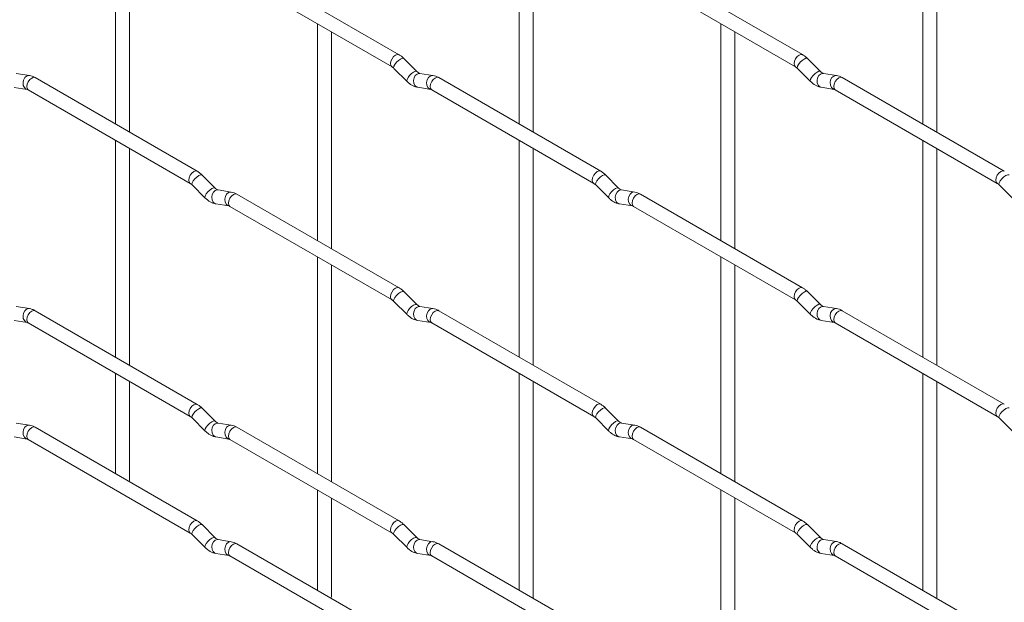
# Paper-space layout 'Layout1' of a CAD drawing. Units: millimetres. Extents: x -885 to 927, y -951 to 1592.
# Drawn here: x 69 to 245, y -486 to -382 of the extents above; entities that cross this region are included whole.
import ezdxf

# ---------------------------------------------------------------- set-up
doc = ezdxf.new("R2010")
doc.units = ezdxf.units.MM

psp = doc.layouts.get("Layout1")

# ---------------------------------------------------------------- linework, layer by layer
at = {"color": 7, "linetype": 'Continuous', "lineweight": 15}
for p, q in [((86.5, -362.48), (86.5, -401.08)), ((158.34, -362.48), (158.34, -401.07)), ((230.19, -362.47), (230.19, -401.06)), ((89, -402.52), (89, -363.93)), ((160.84, -402.51), (160.84, -363.92)), ((232.69, -402.51), (232.69, -363.91)), ((136.96, -388.72), (108.11, -372.07)), ((208.8, -388.71), (179.95, -372.06)), ((106.86, -374.23), (135.71, -390.89)), ((178.7, -374.22), (207.55, -390.88)), ((122.42, -383.22), (122.42, -421.81)), ((194.27, -383.21), (194.27, -421.81)), ((124.92, -423.26), (124.92, -384.66)), ((196.77, -423.25), (196.77, -384.66)), ((140.14, -391.71), (137.82, -389.39)), ((211.99, -391.71), (209.66, -389.38)), ((71.15, -392.43), (68.82, -392.07)), ((136.05, -391.16), (138.38, -393.48)), ((140.14, -391.71), (140.13, -391.7)), ((142.99, -392.42), (140.66, -392.06)), ((207.89, -391.15), (210.22, -393.48)), ((211.99, -391.71), (211.98, -391.7)), ((214.83, -392.42), (212.51, -392.05)), ((101.03, -409.46), (72.18, -392.81)), ((172.88, -409.46), (144.03, -392.8)), ((244.72, -409.45), (215.87, -392.8)), ((68.44, -394.54), (70.76, -394.9)), ((70.93, -394.98), (99.78, -411.63)), ((140.28, -394.53), (142.6, -394.89)), ((142.78, -394.97), (171.63, -411.62)), ((212.12, -394.52), (214.44, -394.89)), ((214.62, -394.96), (243.47, -411.62)), ((86.5, -403.96), (86.5, -442.56)), ((158.34, -403.96), (158.34, -442.55)), ((230.19, -403.95), (230.19, -442.54)), ((89, -444), (89, -405.41)), ((160.84, -443.99), (160.84, -405.4)), ((232.69, -443.99), (232.69, -405.39)), ((104.22, -412.46), (101.9, -410.14)), ((176.06, -412.45), (173.74, -410.13)), ((100.13, -411.9), (102.46, -414.23)), ((171.97, -411.9), (174.3, -414.22)), ((243.82, -411.89), (246.14, -414.21)), ((104.22, -412.46), (104.21, -412.45)), ((107.07, -413.17), (104.74, -412.8)), ((136.96, -430.2), (108.11, -413.55)), ((176.06, -412.45), (176.06, -412.44)), ((178.91, -413.16), (176.59, -412.8)), ((208.8, -430.19), (179.95, -413.54)), ((104.36, -415.27), (106.68, -415.64)), ((176.2, -415.27), (178.52, -415.63)), ((106.86, -415.71), (135.71, -432.37)), ((178.7, -415.71), (207.55, -432.36)), ((122.42, -424.7), (122.42, -463.29)), ((194.27, -424.69), (194.27, -463.29)), ((124.92, -464.74), (124.92, -426.14)), ((196.77, -464.73), (196.77, -426.14)), ((140.14, -433.19), (137.82, -430.87)), ((211.99, -433.19), (209.66, -430.87)), ((136.05, -432.64), (138.38, -434.96)), ((207.89, -432.63), (210.22, -434.96)), ((71.15, -433.91), (68.82, -433.55)), ((101.03, -450.95), (72.18, -434.29)), ((140.14, -433.19), (140.13, -433.18)), ((142.99, -433.91), (140.66, -433.54)), ((172.88, -450.94), (144.03, -434.28)), ((211.99, -433.19), (211.98, -433.18)), ((214.83, -433.9), (212.51, -433.53)), ((244.72, -450.93), (215.87, -434.28)), ((68.44, -436.02), (70.76, -436.38)), ((70.93, -436.46), (99.78, -453.11)), ((140.28, -436.01), (142.6, -436.38)), ((142.78, -436.45), (171.63, -453.1)), ((212.12, -436), (214.44, -436.37)), ((214.62, -436.44), (243.47, -453.1)), ((86.5, -445.44), (86.5, -463.3)), ((89, -464.44), (89, -446.89)), ((158.34, -445.44), (158.34, -484.03)), ((160.84, -485.47), (160.84, -446.88)), ((230.19, -445.43), (230.19, -484.02)), ((232.69, -485.47), (232.69, -446.87)), ((104.22, -453.94), (101.9, -451.62)), ((176.06, -453.93), (173.74, -451.61)), ((100.13, -453.38), (102.46, -455.71)), ((104.22, -453.94), (104.21, -453.93)), ((171.97, -453.38), (174.3, -455.7)), ((176.06, -453.93), (176.06, -453.92)), ((243.82, -453.37), (246.14, -455.69)), ((71.15, -454.65), (68.82, -454.29)), ((101.03, -471.69), (72.18, -455.03)), ((107.07, -454.65), (104.74, -454.28)), ((136.96, -471.68), (108.11, -455.03)), ((178.91, -454.64), (176.59, -454.28)), ((208.8, -471.68), (179.95, -455.02)), ((68.44, -456.76), (70.76, -457.12)), ((70.93, -457.2), (99.78, -473.85)), ((104.36, -456.75), (106.68, -457.12)), ((106.86, -457.19), (135.71, -473.85)), ((176.2, -456.75), (178.52, -457.11)), ((178.7, -457.19), (207.55, -473.84)), ((88.92, -464.69), (89, -464.44)), ((122.42, -466.18), (122.42, -484.03)), ((194.27, -466.17), (194.27, -504.77)), ((124.92, -485.18), (124.92, -467.62)), ((196.77, -506.21), (196.77, -467.62)), ((104.22, -474.68), (101.9, -472.36)), ((140.14, -474.67), (137.82, -472.35)), ((211.99, -474.67), (209.66, -472.35)), ((100.13, -474.13), (102.46, -476.45)), ((104.22, -474.68), (104.21, -474.67)), ((107.07, -475.39), (104.74, -475.02)), ((136.05, -474.12), (138.38, -476.44)), ((140.14, -474.67), (140.13, -474.66)), ((142.99, -475.39), (140.66, -475.02)), ((207.89, -474.11), (210.22, -476.44)), ((211.99, -474.67), (211.98, -474.66)), ((214.83, -475.38), (212.51, -475.01)), ((136.96, -492.42), (108.11, -475.77)), ((172.88, -492.42), (144.03, -475.76)), ((244.72, -492.41), (215.87, -475.76)), ((104.36, -477.49), (106.68, -477.86)), ((106.86, -477.93), (135.71, -494.59)), ((140.28, -477.49), (142.6, -477.86)), ((142.78, -477.93), (171.63, -494.58)), ((212.12, -477.48), (214.44, -477.85)), ((214.62, -477.92), (243.47, -494.58)), ((124.84, -485.43), (124.92, -485.18))]:
    psp.add_line(p, q, dxfattribs=at)
at = {"color": 8, "linetype": 'Continuous', "lineweight": 15, "flags": 128}
for points in [[(136.96, -388.72), (136.67, -388.67), (136.33, -388.78), (135.99, -389.06), (135.71, -389.44), (135.51, -389.88), (135.45, -390.31), (135.51, -390.67), (135.7, -390.88)], [(208.8, -388.71), (208.51, -388.66), (208.17, -388.78), (207.83, -389.05), (207.55, -389.44), (207.36, -389.88), (207.29, -390.31), (207.36, -390.66), (207.54, -390.88)], [(137.82, -389.39), (137.77, -389.36), (137.55, -389.36), (137.24, -389.49), (136.88, -389.75), (136.52, -390.08), (136.23, -390.45), (136.05, -390.79), (136, -391.05), (136.05, -391.16)], [(209.66, -389.38), (209.62, -389.35), (209.4, -389.35), (209.08, -389.49), (208.72, -389.74), (208.37, -390.08), (208.08, -390.44), (207.89, -390.78), (207.84, -391.04), (207.89, -391.15)], [(71.15, -392.43), (71.01, -392.42), (70.65, -392.53), (70.34, -392.81), (70.12, -393.23), (70.02, -393.7), (70.07, -394.18), (70.25, -394.57), (70.54, -394.83), (70.74, -394.9)], [(140.13, -391.7), (140.1, -391.68), (139.88, -391.68), (139.56, -391.81), (139.2, -392.07), (138.85, -392.4), (138.56, -392.77), (138.38, -393.11), (138.33, -393.37), (138.38, -393.48)], [(140.66, -392.06), (140.53, -392.05), (140.17, -392.16), (139.85, -392.44), (139.63, -392.85), (139.54, -393.33), (139.59, -393.81), (139.77, -394.2), (140.06, -394.46), (140.28, -394.53)], [(142.99, -392.42), (142.85, -392.42), (142.49, -392.53), (142.18, -392.81), (141.96, -393.22), (141.86, -393.7), (141.91, -394.17), (142.1, -394.57), (142.39, -394.82), (142.59, -394.89)], [(211.98, -391.7), (211.94, -391.67), (211.72, -391.67), (211.41, -391.81), (211.04, -392.06), (210.69, -392.4), (210.4, -392.76), (210.22, -393.1), (210.17, -393.36), (210.22, -393.48)], [(212.51, -392.05), (212.37, -392.05), (212.01, -392.16), (211.7, -392.44), (211.47, -392.85), (211.38, -393.33), (211.43, -393.8), (211.61, -394.19), (211.9, -394.45), (212.12, -394.52)], [(214.83, -392.42), (214.7, -392.41), (214.34, -392.52), (214.02, -392.8), (213.8, -393.21), (213.71, -393.69), (213.75, -394.16), (213.94, -394.56), (214.23, -394.82), (214.43, -394.89)], [(72.18, -392.81), (71.9, -392.75), (71.56, -392.87), (71.22, -393.14), (70.93, -393.53), (70.74, -393.97), (70.68, -394.4), (70.74, -394.75), (70.93, -394.98), (70.93, -394.98)], [(144.03, -392.8), (143.74, -392.75), (143.4, -392.87), (143.06, -393.14), (142.78, -393.52), (142.58, -393.97), (142.52, -394.4), (142.58, -394.75), (142.78, -394.97), (142.78, -394.97)], [(215.87, -392.8), (215.58, -392.74), (215.24, -392.86), (214.91, -393.13), (214.62, -393.52), (214.43, -393.96), (214.36, -394.39), (214.43, -394.74), (214.62, -394.96), (214.62, -394.96)], [(101.03, -409.46), (100.75, -409.41), (100.41, -409.53), (100.07, -409.8), (99.78, -410.19), (99.59, -410.63), (99.53, -411.06), (99.59, -411.41), (99.78, -411.63)], [(101.9, -410.14), (101.85, -410.1), (101.63, -410.1), (101.32, -410.24), (100.96, -410.49), (100.6, -410.83), (100.31, -411.19), (100.13, -411.53), (100.08, -411.79), (100.13, -411.9)], [(172.88, -409.46), (172.59, -409.4), (172.25, -409.52), (171.91, -409.79), (171.63, -410.18), (171.43, -410.62), (171.37, -411.05), (171.43, -411.4), (171.62, -411.62)], [(173.74, -410.13), (173.7, -410.1), (173.47, -410.09), (173.16, -410.23), (172.8, -410.48), (172.45, -410.82), (172.16, -411.18), (171.97, -411.52), (171.92, -411.78), (171.97, -411.9)], [(244.72, -409.45), (244.43, -409.4), (244.09, -409.51), (243.76, -409.79), (243.47, -410.17), (243.28, -410.61), (243.21, -411.04), (243.28, -411.4), (243.46, -411.61)], [(245.58, -410.12), (245.54, -410.09), (245.32, -410.09), (245, -410.22), (244.64, -410.48), (244.29, -410.81), (244, -411.18), (243.81, -411.52), (243.77, -411.78), (243.82, -411.89)], [(104.21, -412.45), (104.18, -412.43), (103.96, -412.42), (103.64, -412.56), (103.28, -412.81), (102.93, -413.15), (102.64, -413.51), (102.46, -413.85), (102.41, -414.11), (102.46, -414.23)], [(104.74, -412.8), (104.61, -412.8), (104.25, -412.91), (103.93, -413.19), (103.71, -413.6), (103.62, -414.08), (103.67, -414.55), (103.85, -414.94), (104.14, -415.2), (104.36, -415.27)], [(107.07, -413.17), (106.93, -413.16), (106.57, -413.27), (106.26, -413.55), (106.04, -413.96), (105.94, -414.44), (105.99, -414.91), (106.17, -415.31), (106.46, -415.57), (106.67, -415.64)], [(108.11, -413.55), (107.82, -413.49), (107.48, -413.61), (107.14, -413.88), (106.86, -414.27), (106.66, -414.71), (106.6, -415.14), (106.66, -415.49), (106.86, -415.71), (106.86, -415.71)], [(176.06, -412.44), (176.02, -412.42), (175.8, -412.41), (175.48, -412.55), (175.12, -412.8), (174.77, -413.14), (174.48, -413.51), (174.3, -413.84), (174.25, -414.11), (174.3, -414.22)], [(176.59, -412.8), (176.45, -412.79), (176.09, -412.9), (175.77, -413.18), (175.55, -413.59), (175.46, -414.07), (175.51, -414.54), (175.69, -414.94), (175.98, -415.19), (176.2, -415.27)], [(178.91, -413.16), (178.78, -413.15), (178.41, -413.26), (178.1, -413.54), (177.88, -413.96), (177.78, -414.43), (177.83, -414.91), (178.02, -415.3), (178.31, -415.56), (178.51, -415.63)], [(179.95, -413.54), (179.66, -413.48), (179.32, -413.6), (178.98, -413.87), (178.7, -414.26), (178.51, -414.7), (178.44, -415.13), (178.51, -415.48), (178.7, -415.71), (178.7, -415.71)], [(136.96, -430.2), (136.67, -430.15), (136.33, -430.26), (135.99, -430.54), (135.71, -430.92), (135.51, -431.36), (135.45, -431.79), (135.51, -432.15), (135.7, -432.36)], [(137.82, -430.87), (137.77, -430.84), (137.55, -430.84), (137.24, -430.97), (136.88, -431.23), (136.52, -431.56), (136.23, -431.93), (136.05, -432.27), (136, -432.53), (136.05, -432.64)], [(208.8, -430.19), (208.51, -430.14), (208.17, -430.26), (207.83, -430.53), (207.55, -430.92), (207.36, -431.36), (207.29, -431.79), (207.36, -432.14), (207.54, -432.36)], [(209.66, -430.87), (209.62, -430.83), (209.4, -430.83), (209.08, -430.97), (208.72, -431.22), (208.37, -431.56), (208.08, -431.92), (207.89, -432.26), (207.84, -432.52), (207.89, -432.63)], [(71.15, -433.91), (71.01, -433.9), (70.65, -434.01), (70.34, -434.29), (70.12, -434.71), (70.02, -435.18), (70.07, -435.66), (70.25, -436.05), (70.54, -436.31), (70.74, -436.38)], [(72.18, -434.29), (71.9, -434.23), (71.56, -434.35), (71.22, -434.63), (70.93, -435.01), (70.74, -435.45), (70.68, -435.88), (70.74, -436.23), (70.93, -436.46), (70.93, -436.46)], [(140.13, -433.18), (140.1, -433.16), (139.88, -433.16), (139.56, -433.29), (139.2, -433.55), (138.85, -433.88), (138.56, -434.25), (138.38, -434.59), (138.33, -434.85), (138.38, -434.96)], [(140.66, -433.54), (140.53, -433.53), (140.17, -433.64), (139.85, -433.92), (139.63, -434.34), (139.54, -434.81), (139.59, -435.29), (139.77, -435.68), (140.06, -435.94), (140.28, -436.01)], [(142.99, -433.91), (142.85, -433.9), (142.49, -434.01), (142.18, -434.29), (141.96, -434.7), (141.86, -435.18), (141.91, -435.65), (142.1, -436.05), (142.39, -436.3), (142.59, -436.37)], [(144.03, -434.28), (143.74, -434.23), (143.4, -434.35), (143.06, -434.62), (142.78, -435.01), (142.58, -435.45), (142.52, -435.88), (142.58, -436.23), (142.78, -436.45), (142.78, -436.45)], [(211.98, -433.18), (211.94, -433.16), (211.72, -433.15), (211.41, -433.29), (211.04, -433.54), (210.69, -433.88), (210.4, -434.24), (210.22, -434.58), (210.17, -434.84), (210.22, -434.96)], [(212.51, -433.53), (212.37, -433.53), (212.01, -433.64), (211.7, -433.92), (211.47, -434.33), (211.38, -434.81), (211.43, -435.28), (211.61, -435.67), (211.9, -435.93), (212.12, -436)], [(214.83, -433.9), (214.7, -433.89), (214.34, -434), (214.02, -434.28), (213.8, -434.69), (213.71, -435.17), (213.75, -435.64), (213.94, -436.04), (214.23, -436.3), (214.43, -436.37)], [(215.87, -434.28), (215.58, -434.22), (215.24, -434.34), (214.91, -434.61), (214.62, -435), (214.43, -435.44), (214.36, -435.87), (214.43, -436.22), (214.62, -436.44), (214.62, -436.44)], [(101.03, -450.95), (100.75, -450.89), (100.41, -451.01), (100.07, -451.28), (99.78, -451.67), (99.59, -452.11), (99.53, -452.54), (99.59, -452.89), (99.78, -453.11)], [(101.9, -451.62), (101.85, -451.58), (101.63, -451.58), (101.32, -451.72), (100.96, -451.97), (100.6, -452.31), (100.31, -452.67), (100.13, -453.01), (100.08, -453.27), (100.13, -453.38)], [(172.88, -450.94), (172.59, -450.88), (172.25, -451), (171.91, -451.27), (171.63, -451.66), (171.43, -452.1), (171.37, -452.53), (171.43, -452.88), (171.62, -453.1)], [(173.74, -451.61), (173.7, -451.58), (173.47, -451.57), (173.16, -451.71), (172.8, -451.96), (172.45, -452.3), (172.16, -452.66), (171.97, -453), (171.92, -453.27), (171.97, -453.38)], [(244.72, -450.93), (244.43, -450.88), (244.09, -450.99), (243.76, -451.27), (243.47, -451.65), (243.28, -452.09), (243.21, -452.52), (243.28, -452.88), (243.46, -453.09)], [(245.58, -451.6), (245.54, -451.57), (245.32, -451.57), (245, -451.7), (244.64, -451.96), (244.29, -452.29), (244, -452.66), (243.81, -453), (243.77, -453.26), (243.82, -453.37)], [(104.21, -453.93), (104.18, -453.91), (103.96, -453.9), (103.64, -454.04), (103.28, -454.29), (102.93, -454.63), (102.64, -454.99), (102.46, -455.33), (102.41, -455.59), (102.46, -455.71)], [(176.06, -453.92), (176.02, -453.9), (175.8, -453.89), (175.48, -454.03), (175.12, -454.28), (174.77, -454.62), (174.48, -454.99), (174.3, -455.32), (174.25, -455.59), (174.3, -455.7)], [(71.15, -454.65), (71.01, -454.64), (70.65, -454.75), (70.34, -455.03), (70.12, -455.45), (70.02, -455.92), (70.07, -456.4), (70.25, -456.79), (70.54, -457.05), (70.74, -457.12)], [(72.18, -455.03), (71.9, -454.97), (71.56, -455.09), (71.22, -455.37), (70.93, -455.75), (70.74, -456.19), (70.68, -456.62), (70.74, -456.97), (70.93, -457.2), (70.93, -457.2)], [(104.74, -454.28), (104.61, -454.28), (104.25, -454.39), (103.93, -454.67), (103.71, -455.08), (103.62, -455.56), (103.67, -456.03), (103.85, -456.42), (104.14, -456.68), (104.36, -456.75)], [(107.07, -454.65), (106.93, -454.64), (106.57, -454.75), (106.26, -455.03), (106.04, -455.44), (105.94, -455.92), (105.99, -456.39), (106.17, -456.79), (106.46, -457.05), (106.67, -457.12)], [(108.11, -455.03), (107.82, -454.97), (107.48, -455.09), (107.14, -455.36), (106.86, -455.75), (106.66, -456.19), (106.6, -456.62), (106.66, -456.97), (106.86, -457.19), (106.86, -457.19)], [(176.59, -454.28), (176.45, -454.27), (176.09, -454.38), (175.77, -454.66), (175.55, -455.07), (175.46, -455.55), (175.51, -456.02), (175.69, -456.42), (175.98, -456.68), (176.2, -456.75)], [(178.91, -454.64), (178.78, -454.63), (178.41, -454.74), (178.1, -455.02), (177.88, -455.44), (177.78, -455.91), (177.83, -456.39), (178.02, -456.78), (178.31, -457.04), (178.51, -457.11)], [(179.95, -455.02), (179.66, -454.96), (179.32, -455.08), (178.98, -455.36), (178.7, -455.74), (178.51, -456.18), (178.44, -456.61), (178.51, -456.96), (178.7, -457.19), (178.7, -457.19)], [(101.03, -471.69), (100.75, -471.63), (100.41, -471.75), (100.07, -472.02), (99.78, -472.41), (99.59, -472.85), (99.53, -473.28), (99.59, -473.63), (99.78, -473.85)], [(101.9, -472.36), (101.85, -472.32), (101.63, -472.32), (101.32, -472.46), (100.96, -472.71), (100.6, -473.05), (100.31, -473.41), (100.13, -473.75), (100.08, -474.01), (100.13, -474.13)], [(136.96, -471.68), (136.67, -471.63), (136.33, -471.74), (135.99, -472.02), (135.71, -472.4), (135.51, -472.85), (135.45, -473.27), (135.51, -473.63), (135.7, -473.84)], [(137.82, -472.35), (137.77, -472.32), (137.55, -472.32), (137.24, -472.45), (136.88, -472.71), (136.52, -473.04), (136.23, -473.41), (136.05, -473.75), (136, -474.01), (136.05, -474.12)], [(208.8, -471.68), (208.51, -471.62), (208.17, -471.74), (207.83, -472.01), (207.55, -472.4), (207.36, -472.84), (207.29, -473.27), (207.36, -473.62), (207.54, -473.84)], [(209.66, -472.35), (209.62, -472.31), (209.4, -472.31), (209.08, -472.45), (208.72, -472.7), (208.37, -473.04), (208.08, -473.4), (207.89, -473.74), (207.84, -474), (207.89, -474.11)], [(104.21, -474.67), (104.18, -474.65), (103.96, -474.64), (103.64, -474.78), (103.28, -475.03), (102.93, -475.37), (102.64, -475.73), (102.46, -476.07), (102.41, -476.33), (102.46, -476.45)], [(104.74, -475.02), (104.61, -475.02), (104.25, -475.13), (103.93, -475.41), (103.71, -475.82), (103.62, -476.3), (103.67, -476.77), (103.85, -477.16), (104.14, -477.42), (104.36, -477.49)], [(140.13, -474.66), (140.1, -474.64), (139.88, -474.64), (139.56, -474.77), (139.2, -475.03), (138.85, -475.36), (138.56, -475.73), (138.38, -476.07), (138.33, -476.33), (138.38, -476.44)], [(140.66, -475.02), (140.53, -475.01), (140.17, -475.12), (139.85, -475.4), (139.63, -475.82), (139.54, -476.29), (139.59, -476.77), (139.77, -477.16), (140.06, -477.42), (140.28, -477.49)], [(211.98, -474.66), (211.94, -474.64), (211.72, -474.63), (211.41, -474.77), (211.04, -475.02), (210.69, -475.36), (210.4, -475.72), (210.22, -476.06), (210.17, -476.32), (210.22, -476.44)], [(212.51, -475.01), (212.37, -475.01), (212.01, -475.12), (211.7, -475.4), (211.47, -475.81), (211.38, -476.29), (211.43, -476.76), (211.61, -477.15), (211.9, -477.41), (212.12, -477.48)], [(107.07, -475.39), (106.93, -475.38), (106.57, -475.49), (106.26, -475.77), (106.04, -476.18), (105.94, -476.66), (105.99, -477.13), (106.17, -477.53), (106.46, -477.79), (106.67, -477.86)], [(108.11, -475.77), (107.82, -475.71), (107.48, -475.83), (107.14, -476.1), (106.86, -476.49), (106.66, -476.93), (106.6, -477.36), (106.66, -477.71), (106.86, -477.93), (106.86, -477.93)], [(142.99, -475.39), (142.85, -475.38), (142.49, -475.49), (142.18, -475.77), (141.96, -476.18), (141.86, -476.66), (141.91, -477.13), (142.1, -477.53), (142.39, -477.78), (142.59, -477.85)], [(144.03, -475.76), (143.74, -475.71), (143.4, -475.83), (143.06, -476.1), (142.78, -476.49), (142.58, -476.93), (142.52, -477.36), (142.58, -477.71), (142.78, -477.93), (142.78, -477.93)], [(214.83, -475.38), (214.7, -475.37), (214.34, -475.48), (214.02, -475.76), (213.8, -476.17), (213.71, -476.65), (213.75, -477.12), (213.94, -477.52), (214.23, -477.78), (214.43, -477.85)], [(215.87, -475.76), (215.58, -475.7), (215.24, -475.82), (214.91, -476.09), (214.62, -476.48), (214.43, -476.92), (214.36, -477.35), (214.43, -477.7), (214.62, -477.92), (214.62, -477.92)]]:
    psp.add_lwpolyline(points, dxfattribs=at)
at = {"color": 7, "linetype": 'Continuous', "lineweight": 15}
for points, knots in [([(137.82, -389.39), (137.68, -389.26), (137.4, -389), (137.1, -388.81), (136.96, -388.72)], [0, 0, 0, 0, 0.520084, 1, 1, 1, 1]), ([(209.66, -389.38), (209.52, -389.25), (209.25, -389), (208.94, -388.81), (208.8, -388.71)], [0, 0, 0, 0, 0.5200837, 1, 1, 1, 1]), ([(135.71, -390.89), (135.76, -390.92), (135.87, -390.99), (135.99, -391.11), (136.05, -391.16)], [0, 0, 0, 0, 0.524096, 1, 1, 1, 1]), ([(207.55, -390.88), (207.6, -390.91), (207.71, -390.98), (207.83, -391.1), (207.89, -391.15)], [0, 0, 0, 0, 0.524096, 1, 1, 1, 1]), ([(72.18, -392.81), (72.01, -392.72), (71.68, -392.54), (71.32, -392.47), (71.15, -392.43)], [0, 0, 0, 0, 0.514814, 1, 1, 1, 1]), ([(140.66, -392.06), (140.65, -392.06), (140.62, -392.05), (140.42, -391.96), (140.24, -391.8), (140.14, -391.71)], [0, 0, 0, 0, 0.269975, 0.608171, 1, 1, 1, 1]), ([(144.03, -392.8), (143.85, -392.71), (143.52, -392.54), (143.16, -392.46), (142.99, -392.42)], [0, 0, 0, 0, 0.514814, 1, 1, 1, 1]), ([(212.51, -392.05), (212.49, -392.05), (212.46, -392.04), (212.27, -391.96), (212.08, -391.79), (211.99, -391.71)], [0, 0, 0, 0, 0.269975, 0.608171, 1, 1, 1, 1]), ([(215.87, -392.8), (215.7, -392.71), (215.36, -392.53), (215.01, -392.45), (214.83, -392.42)], [0, 0, 0, 0, 0.514814, 1, 1, 1, 1]), ([(138.38, -393.48), (138.52, -393.61), (138.93, -393.99), (139.58, -394.37), (140.09, -394.49), (140.28, -394.53)], [0, 0, 0, 0, 0.25153, 0.729095, 1, 1, 1, 1]), ([(210.22, -393.48), (210.36, -393.61), (210.77, -393.99), (211.42, -394.36), (211.93, -394.48), (212.12, -394.52)], [0, 0, 0, 0, 0.25153, 0.729095, 1, 1, 1, 1]), ([(70.76, -394.9), (70.77, -394.9), (70.8, -394.91), (70.89, -394.95), (70.93, -394.98)], [0, 0, 0, 0, 0.533867, 1, 1, 1, 1]), ([(142.6, -394.89), (142.62, -394.9), (142.64, -394.9), (142.73, -394.95), (142.78, -394.97)], [0, 0, 0, 0, 0.533867, 1, 1, 1, 1]), ([(214.44, -394.89), (214.46, -394.89), (214.48, -394.89), (214.58, -394.94), (214.62, -394.96)], [0, 0, 0, 0, 0.5338668, 1, 1, 1, 1]), ([(101.9, -410.14), (101.76, -410), (101.48, -409.75), (101.18, -409.56), (101.03, -409.46)], [0, 0, 0, 0, 0.520084, 1, 1, 1, 1]), ([(173.74, -410.13), (173.6, -410), (173.32, -409.74), (173.02, -409.55), (172.88, -409.46)], [0, 0, 0, 0, 0.520084, 1, 1, 1, 1]), ([(99.78, -411.63), (99.84, -411.66), (99.95, -411.73), (100.07, -411.85), (100.13, -411.9)], [0, 0, 0, 0, 0.524096, 1, 1, 1, 1]), ([(171.63, -411.62), (171.68, -411.66), (171.79, -411.72), (171.91, -411.84), (171.97, -411.9)], [0, 0, 0, 0, 0.524096, 1, 1, 1, 1]), ([(243.47, -411.62), (243.52, -411.65), (243.63, -411.72), (243.76, -411.84), (243.82, -411.89)], [0, 0, 0, 0, 0.524096, 1, 1, 1, 1]), ([(104.74, -412.8), (104.73, -412.8), (104.7, -412.8), (104.5, -412.71), (104.32, -412.54), (104.22, -412.46)], [0, 0, 0, 0, 0.269975, 0.608171, 1, 1, 1, 1]), ([(108.11, -413.55), (107.93, -413.46), (107.6, -413.28), (107.24, -413.21), (107.07, -413.17)], [0, 0, 0, 0, 0.514814, 1, 1, 1, 1]), ([(176.59, -412.8), (176.57, -412.79), (176.54, -412.79), (176.35, -412.7), (176.16, -412.54), (176.06, -412.45)], [0, 0, 0, 0, 0.269975, 0.608171, 1, 1, 1, 1]), ([(179.95, -413.54), (179.78, -413.45), (179.44, -413.27), (179.08, -413.2), (178.91, -413.16)], [0, 0, 0, 0, 0.514814, 1, 1, 1, 1]), ([(102.46, -414.23), (102.6, -414.36), (103.01, -414.74), (103.66, -415.12), (104.17, -415.23), (104.36, -415.27)], [0, 0, 0, 0, 0.25153, 0.729095, 1, 1, 1, 1]), ([(174.3, -414.22), (174.44, -414.35), (174.85, -414.73), (175.5, -415.11), (176.01, -415.23), (176.2, -415.27)], [0, 0, 0, 0, 0.25153, 0.729095, 1, 1, 1, 1]), ([(106.68, -415.64), (106.69, -415.64), (106.72, -415.64), (106.81, -415.69), (106.86, -415.71)], [0, 0, 0, 0, 0.533867, 1, 1, 1, 1]), ([(178.52, -415.63), (178.54, -415.63), (178.56, -415.64), (178.65, -415.68), (178.7, -415.71)], [0, 0, 0, 0, 0.5338668, 1, 1, 1, 1]), ([(137.82, -430.87), (137.68, -430.74), (137.4, -430.48), (137.1, -430.29), (136.96, -430.2)], [0, 0, 0, 0, 0.520084, 1, 1, 1, 1]), ([(209.66, -430.87), (209.52, -430.73), (209.25, -430.48), (208.94, -430.29), (208.8, -430.19)], [0, 0, 0, 0, 0.5200837, 1, 1, 1, 1]), ([(135.71, -432.37), (135.76, -432.4), (135.87, -432.47), (135.99, -432.59), (136.05, -432.64)], [0, 0, 0, 0, 0.524096, 1, 1, 1, 1]), ([(207.55, -432.36), (207.6, -432.39), (207.71, -432.46), (207.83, -432.58), (207.89, -432.63)], [0, 0, 0, 0, 0.524096, 1, 1, 1, 1]), ([(72.18, -434.29), (72.01, -434.2), (71.68, -434.02), (71.32, -433.95), (71.15, -433.91)], [0, 0, 0, 0, 0.514814, 1, 1, 1, 1]), ([(140.66, -433.54), (140.65, -433.54), (140.62, -433.53), (140.42, -433.44), (140.24, -433.28), (140.14, -433.19)], [0, 0, 0, 0, 0.269975, 0.608171, 1, 1, 1, 1]), ([(144.03, -434.28), (143.85, -434.19), (143.52, -434.02), (143.16, -433.94), (142.99, -433.91)], [0, 0, 0, 0, 0.514814, 1, 1, 1, 1]), ([(212.51, -433.53), (212.49, -433.53), (212.46, -433.53), (212.27, -433.44), (212.08, -433.27), (211.99, -433.19)], [0, 0, 0, 0, 0.269975, 0.608171, 1, 1, 1, 1]), ([(215.87, -434.28), (215.7, -434.19), (215.36, -434.01), (215.01, -433.94), (214.83, -433.9)], [0, 0, 0, 0, 0.514814, 1, 1, 1, 1]), ([(70.76, -436.38), (70.77, -436.38), (70.8, -436.39), (70.89, -436.43), (70.93, -436.46)], [0, 0, 0, 0, 0.533867, 1, 1, 1, 1]), ([(138.38, -434.96), (138.52, -435.09), (138.93, -435.48), (139.58, -435.85), (140.09, -435.97), (140.28, -436.01)], [0, 0, 0, 0, 0.25153, 0.729095, 1, 1, 1, 1]), ([(142.6, -436.38), (142.62, -436.38), (142.64, -436.38), (142.73, -436.43), (142.78, -436.45)], [0, 0, 0, 0, 0.533867, 1, 1, 1, 1]), ([(210.22, -434.96), (210.36, -435.09), (210.77, -435.47), (211.42, -435.85), (211.93, -435.96), (212.12, -436)], [0, 0, 0, 0, 0.25153, 0.729095, 1, 1, 1, 1]), ([(214.44, -436.37), (214.46, -436.37), (214.48, -436.37), (214.58, -436.42), (214.62, -436.44)], [0, 0, 0, 0, 0.5338668, 1, 1, 1, 1]), ([(101.9, -451.62), (101.76, -451.48), (101.48, -451.23), (101.18, -451.04), (101.03, -450.95)], [0, 0, 0, 0, 0.520084, 1, 1, 1, 1]), ([(173.74, -451.61), (173.6, -451.48), (173.32, -451.22), (173.02, -451.03), (172.88, -450.94)], [0, 0, 0, 0, 0.520084, 1, 1, 1, 1]), ([(99.78, -453.11), (99.84, -453.14), (99.95, -453.21), (100.07, -453.33), (100.13, -453.38)], [0, 0, 0, 0, 0.524096, 1, 1, 1, 1]), ([(104.74, -454.28), (104.73, -454.28), (104.7, -454.28), (104.5, -454.19), (104.32, -454.02), (104.22, -453.94)], [0, 0, 0, 0, 0.269975, 0.608171, 1, 1, 1, 1]), ([(171.63, -453.1), (171.68, -453.14), (171.79, -453.2), (171.91, -453.32), (171.97, -453.38)], [0, 0, 0, 0, 0.524096, 1, 1, 1, 1]), ([(176.59, -454.28), (176.57, -454.27), (176.54, -454.27), (176.35, -454.18), (176.16, -454.02), (176.06, -453.93)], [0, 0, 0, 0, 0.269975, 0.608171, 1, 1, 1, 1]), ([(243.47, -453.1), (243.52, -453.13), (243.63, -453.2), (243.76, -453.32), (243.82, -453.37)], [0, 0, 0, 0, 0.524096, 1, 1, 1, 1]), ([(72.18, -455.03), (72.01, -454.94), (71.68, -454.76), (71.32, -454.69), (71.15, -454.65)], [0, 0, 0, 0, 0.514814, 1, 1, 1, 1]), ([(102.46, -455.71), (102.6, -455.84), (103.01, -456.22), (103.66, -456.6), (104.17, -456.71), (104.36, -456.75)], [0, 0, 0, 0, 0.25153, 0.729095, 1, 1, 1, 1]), ([(108.11, -455.03), (107.93, -454.94), (107.6, -454.76), (107.24, -454.69), (107.07, -454.65)], [0, 0, 0, 0, 0.514814, 1, 1, 1, 1]), ([(174.3, -455.7), (174.44, -455.83), (174.85, -456.21), (175.5, -456.59), (176.01, -456.71), (176.2, -456.75)], [0, 0, 0, 0, 0.25153, 0.729095, 1, 1, 1, 1]), ([(179.95, -455.02), (179.78, -454.93), (179.44, -454.75), (179.08, -454.68), (178.91, -454.64)], [0, 0, 0, 0, 0.514814, 1, 1, 1, 1]), ([(70.76, -457.12), (70.77, -457.12), (70.8, -457.13), (70.89, -457.17), (70.93, -457.2)], [0, 0, 0, 0, 0.533867, 1, 1, 1, 1]), ([(106.68, -457.12), (106.69, -457.12), (106.72, -457.12), (106.81, -457.17), (106.86, -457.19)], [0, 0, 0, 0, 0.533867, 1, 1, 1, 1]), ([(178.52, -457.11), (178.54, -457.11), (178.56, -457.12), (178.65, -457.16), (178.7, -457.19)], [0, 0, 0, 0, 0.5338668, 1, 1, 1, 1]), ([(101.9, -472.36), (101.76, -472.22), (101.48, -471.97), (101.18, -471.78), (101.03, -471.69)], [0, 0, 0, 0, 0.520084, 1, 1, 1, 1]), ([(137.82, -472.35), (137.68, -472.22), (137.4, -471.96), (137.1, -471.77), (136.96, -471.68)], [0, 0, 0, 0, 0.520084, 1, 1, 1, 1]), ([(209.66, -472.35), (209.52, -472.21), (209.25, -471.96), (208.94, -471.77), (208.8, -471.68)], [0, 0, 0, 0, 0.5200837, 1, 1, 1, 1]), ([(99.78, -473.85), (99.84, -473.88), (99.95, -473.95), (100.07, -474.07), (100.13, -474.13)], [0, 0, 0, 0, 0.524096, 1, 1, 1, 1]), ([(104.74, -475.02), (104.73, -475.02), (104.7, -475.02), (104.5, -474.93), (104.32, -474.76), (104.22, -474.68)], [0, 0, 0, 0, 0.269975, 0.608171, 1, 1, 1, 1]), ([(135.71, -473.85), (135.76, -473.88), (135.87, -473.95), (135.99, -474.07), (136.05, -474.12)], [0, 0, 0, 0, 0.524096, 1, 1, 1, 1]), ([(140.66, -475.02), (140.65, -475.02), (140.62, -475.01), (140.42, -474.92), (140.24, -474.76), (140.14, -474.67)], [0, 0, 0, 0, 0.269975, 0.608171, 1, 1, 1, 1]), ([(207.55, -473.84), (207.6, -473.87), (207.71, -473.94), (207.83, -474.06), (207.89, -474.11)], [0, 0, 0, 0, 0.524096, 1, 1, 1, 1]), ([(212.51, -475.01), (212.49, -475.01), (212.46, -475.01), (212.27, -474.92), (212.08, -474.75), (211.99, -474.67)], [0, 0, 0, 0, 0.269975, 0.608171, 1, 1, 1, 1]), ([(102.46, -476.45), (102.6, -476.58), (103.01, -476.96), (103.66, -477.34), (104.17, -477.45), (104.36, -477.49)], [0, 0, 0, 0, 0.2515305, 0.7290949, 1, 1, 1, 1]), ([(108.11, -475.77), (107.93, -475.68), (107.6, -475.5), (107.24, -475.43), (107.07, -475.39)], [0, 0, 0, 0, 0.514814, 1, 1, 1, 1]), ([(138.38, -476.44), (138.52, -476.57), (138.93, -476.96), (139.58, -477.33), (140.09, -477.45), (140.28, -477.49)], [0, 0, 0, 0, 0.25153, 0.729095, 1, 1, 1, 1]), ([(144.03, -475.76), (143.85, -475.67), (143.52, -475.5), (143.16, -475.42), (142.99, -475.39)], [0, 0, 0, 0, 0.514814, 1, 1, 1, 1]), ([(210.22, -476.44), (210.36, -476.57), (210.77, -476.95), (211.42, -477.33), (211.93, -477.44), (212.12, -477.48)], [0, 0, 0, 0, 0.25153, 0.729095, 1, 1, 1, 1]), ([(215.87, -475.76), (215.7, -475.67), (215.36, -475.49), (215.01, -475.42), (214.83, -475.38)], [0, 0, 0, 0, 0.514814, 1, 1, 1, 1]), ([(106.68, -477.86), (106.69, -477.86), (106.72, -477.86), (106.81, -477.91), (106.86, -477.93)], [0, 0, 0, 0, 0.533867, 1, 1, 1, 1]), ([(142.6, -477.86), (142.62, -477.86), (142.64, -477.86), (142.73, -477.91), (142.78, -477.93)], [0, 0, 0, 0, 0.533867, 1, 1, 1, 1]), ([(214.44, -477.85), (214.46, -477.85), (214.48, -477.85), (214.58, -477.9), (214.62, -477.92)], [0, 0, 0, 0, 0.5338668, 1, 1, 1, 1])]:
    psp.add_open_spline(points, degree=3, knots=knots, dxfattribs=at)

doc.saveas('drawing.dxf')
